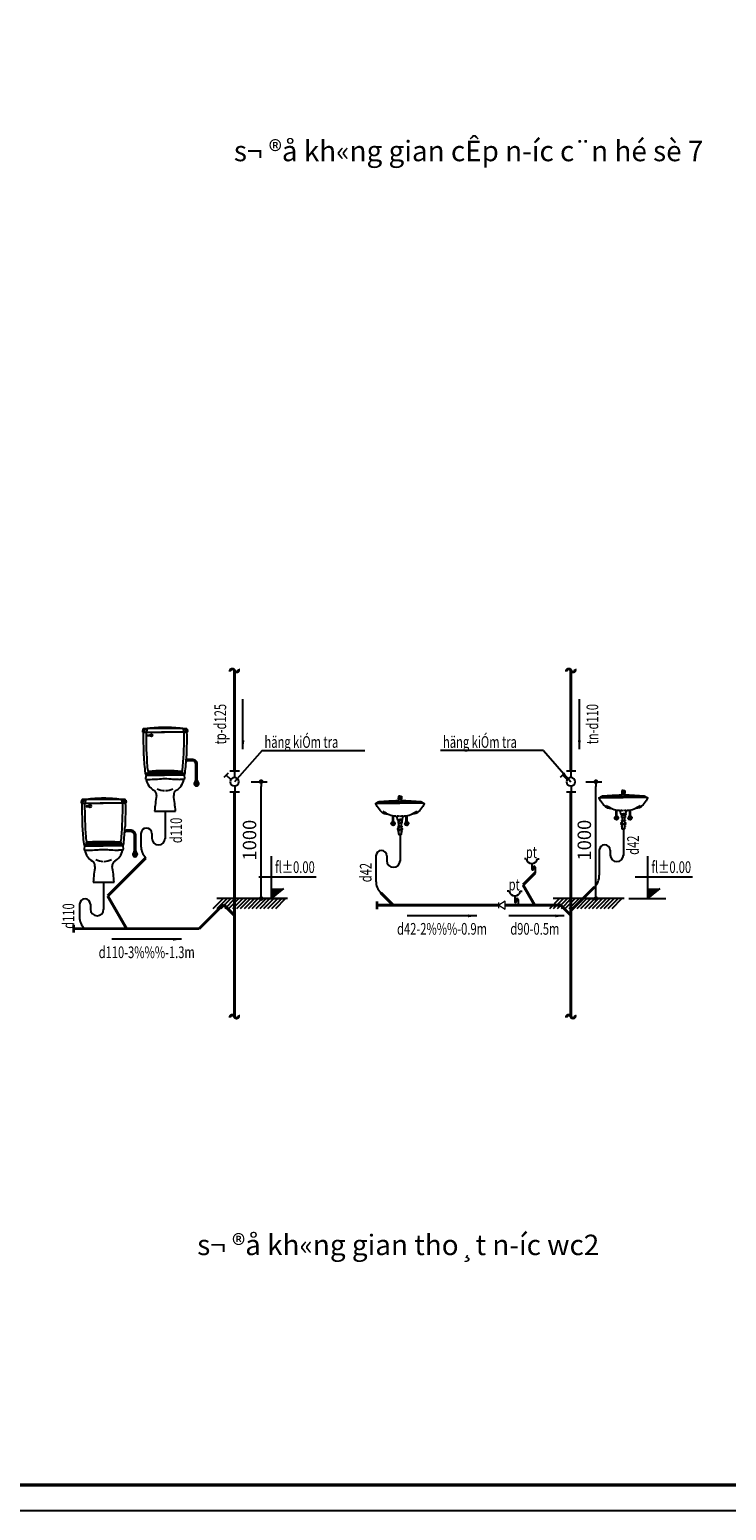
# Model space of a CAD drawing. Units: inches. Extents: x -431615 to 324728, y -144016 to 657712.
# Drawn here: x 81571 to 93494, y 27801 to 53141 of the extents above; entities that cross this region are included whole.
import ezdxf
from ezdxf.enums import TextEntityAlignment as Align

# ---------------------------------------------------------------- set-up
doc = ezdxf.new("R2010")
doc.units = ezdxf.units.IN
doc.header["$LTSCALE"] = 300
doc.header["$MEASUREMENT"] = 0
doc.linetypes.add('DASHED', pattern=[0.75, 0.5, -0.25])
for name, color, linetype in [('1CN', 4, 'Continuous'), ('2', 2, 'DASHED'), ('33-Thiet bi', 33, 'Continuous'), ('ATEXT', 3, 'Continuous'), ('BUT2', 147, 'Continuous'), ('capnuoc', 3, 'Continuous'), ('dim', 37, 'Continuous'), ('GHICHU', 7, 'Continuous'), ('N_netdong', 8, 'Continuous'), ('TEXT', 255, 'Continuous'), ('tp', 1, 'Continuous'), ('TUONG', 8, 'Continuous')]:
    doc.layers.add(name, color=color, linetype=linetype)
for name, color, linetype, lineweight in [('HKT', 5, 'Continuous', 20), ('thoat nuoc', 6, 'Continuous', 20), ('thonghoi', 4, 'Continuous', 5)]:
    doc.layers.add(name, color=color, linetype=linetype, lineweight=lineweight)
doc.styles.add('avantH', font='VHAVAN.ttf')
doc.styles.add('NAM1', font='vnsimli.shx', dxfattribs={"width": 0.85, "height": 300})
doc.linetypes.add('NUOCXUOI', pattern='A,0.75,-0.155,[")",Standard,S=0.288,R=0,X=-0.1,Y=-0.144],0', length=0.905)
doc.dimstyles.new('100-a2', dxfattribs={"dimscale": 100, "dimtxt": 2.3, "dimasz": 0.8, "dimexe": 1, "dimexo": 1, "dimgap": 0.8, "dimtad": 1, "dimdec": 0, "dimzin": 3, "dimdsep": 46, "dimtxsty": 'avantH', "dimblk": 'DOT', "dimcen": 2.5, "dimclrd": 37, "dimclre": 37, "dimclrt": 56, "dimadec": 1, "dimazin": 0, "dimtfac": 0.75, "dimtdec": 0, "dimtix": 1, "dimtmove": 2, "dimatfit": 2, "dimfxl": 0, "dimtolj": 1, "dimtzin": 0, "dimarcsym": 0})

# ---------------------------------------------------------------- blocks, each defined once
blk = doc.blocks.new('khungchuan1')
at = {"color": 7, "const_width": 56.9}
blk.add_lwpolyline([(2054, 433), (59883, 433), (59883, 42823), (2054, 42823)], close=True, dxfattribs=at)
at = {"layer": 'DEFPOINTS', "color": 250}
blk.add_lwpolyline([(0, 0), (60315, 0), (60315, 43256), (0, 43256)], close=True, dxfattribs=at)
at = {"color": 7, "style": 'avantH', "width": 0.8}
for tag, height, p in [('TENBANVE', 300, (56447, 9072)), ('TENchutri', 187, (57544, 5475)), ('TENTHIETKE', 187, (57544, 4539)), ('TENVE', 187, (57544, 3444)), ('TENKIEM', 187, (57544, 2422)), ('KYHIEUKT', 361, (58733, 693))]:
    blk.add_attdef(tag, text='', height=height, dxfattribs=at).set_placement(p, align=Align.CENTER)
blk = doc.blocks.new('®gg®fgfg')
at = {"layer": '1CN', "ltscale": 2}
for p, q in [((-136745, 340029), (-136144, 340029)), ((-136444, 339627), (-136444, 340029)), ((-136196, 339488), (-135908, 339768)), ((-136032, 339910), (-135758, 339620)), ((-136444, 339084), (-136444, 338682)), ((-136745, 338682), (-136144, 338682))]:
    blk.add_line(p, q, dxfattribs=at)
blk.add_circle((-136433, 339355), 272, dxfattribs=at)
blk = doc.blocks.new('_DOT')
at = {"color": 0, "linetype": 'ByBlock'}
blk.add_line((-0.5, 0), (-1, 0), dxfattribs=at)
at = {"color": 0, "linetype": 'ByBlock', "const_width": 0.5}
blk.add_lwpolyline([(-0.25, 0, 1), (0.25, 0, 1)], format="xyb", close=True, dxfattribs=at)
blk = doc.blocks.new('*D506')
at = {"layer": 'DEFPOINTS', "color": 0}
for p in [(90989, 40271), (91262, 40271), (90989, 38271)]:
    blk.add_point(p, dxfattribs=at)
at = {"layer": 'dim', "color": 37, "linetype": 'Continuous', "lineweight": -2}
for p, q in [((91089, 40271), (91362, 40271)), ((91262, 38351), (91262, 40191)), ((91089, 38271), (91362, 38271))]:
    blk.add_line(p, q, dxfattribs=at)
at = {"layer": 'dim', "color": 37, "lineweight": -2, "xscale": 80, "yscale": 80, "zscale": 80}
for p, rotation in [((91262, 40271), 90), ((91262, 38271), 270)]:
    blk.add_blockref('_DOT', p, dxfattribs=dict(at, rotation=rotation))
at = {"layer": 'dim', "color": 56, "insert": (91063, 39271), "char_height": 230, "attachment_point": 5, "rotation": 90, "style": 'avantH'}
blk.add_mtext('\\A1;1000', dxfattribs=at)
blk = doc.blocks.new('pth')
at = {"layer": 'BUT2', "color": 142}
for p, q in [((-178, 279), (-216, 279)), ((-67, 181), (-67, 70)), ((-36, 113), (-36, 70)), ((0, 113), (0, 0)), ((43, 279), (81, 279))]:
    blk.add_line(p, q, dxfattribs=at)
for centre, radius, start, end in [((-67, 293), 112, 187.3622, 352.6378), ((-52, 70), 16, 180, 0), ((-18, 113), 17.8, 0, 180)]:
    blk.add_arc(centre, radius, start, end, dxfattribs=at)
blk = doc.blocks.new('gfhyj')
at = {"layer": '33-Thiet bi', "ltscale": 0.1}
for p, q in [((520037, 947232), (520054, 947249)), ((520037, 947232), (520054, 947249)), ((520064, 947248), (520432, 947248)), ((520064, 947248), (520432, 947248)), ((520331, 947248), (520334, 947268)), ((520331, 947248), (520334, 947268)), ((520334, 947268), (520389, 947268)), ((520334, 947268), (520389, 947268)), ((520342, 947248), (520342, 947260)), ((520342, 947260), (520351, 947260)), ((520342, 947248), (520342, 947260)), ((520342, 947260), (520351, 947260)), ((520351, 947260), (520351, 947248)), ((520351, 947260), (520351, 947248)), ((520400, 947260), (520388, 947257)), ((520400, 947260), (520388, 947257)), ((520407, 947351), (520404, 947304)), ((520407, 947351), (520404, 947304)), ((520404, 947304), (520417, 947304)), ((520404, 947304), (520417, 947304)), ((520432, 947351), (520407, 947351)), ((520432, 947351), (520407, 947351)), ((520410, 947304), (520407, 947284)), ((520410, 947304), (520407, 947284)), ((520417, 947304), (520415, 947274)), ((520417, 947304), (520415, 947274)), ((520421, 947351), (520423, 947326)), ((520421, 947351), (520423, 947326)), ((520423, 947326), (520432, 947326)), ((520423, 947326), (520432, 947326)), ((520426, 947351), (520426, 947329)), ((520426, 947351), (520426, 947329)), ((520426, 947329), (520432, 947328)), ((520426, 947329), (520432, 947328)), ((520438, 947329), (520432, 947328)), ((520438, 947329), (520432, 947328)), ((520442, 947326), (520432, 947326)), ((520442, 947326), (520432, 947326)), ((520800, 947248), (520432, 947248)), ((520800, 947248), (520432, 947248)), ((520433, 947351), (520457, 947351)), ((520433, 947351), (520457, 947351)), ((520438, 947351), (520438, 947329)), ((520438, 947351), (520438, 947329)), ((520443, 947351), (520442, 947326)), ((520443, 947351), (520442, 947326)), ((520447, 947304), (520450, 947274)), ((520460, 947304), (520447, 947304)), ((520447, 947304), (520450, 947274)), ((520460, 947304), (520447, 947304)), ((520455, 947304), (520457, 947284)), ((520455, 947304), (520457, 947284)), ((520457, 947351), (520460, 947304)), ((520457, 947351), (520460, 947304)), ((520464, 947260), (520476, 947257)), ((520464, 947260), (520476, 947257)), ((520531, 947268), (520475, 947268)), ((520531, 947268), (520475, 947268)), ((520522, 947260), (520513, 947260)), ((520513, 947260), (520513, 947248)), ((520522, 947260), (520513, 947260)), ((520513, 947260), (520513, 947248)), ((520522, 947248), (520522, 947260)), ((520522, 947248), (520522, 947260)), ((520533, 947248), (520531, 947268)), ((520533, 947248), (520531, 947268)), ((520828, 947232), (520810, 947249)), ((520828, 947232), (520810, 947249)), ((520030, 947233), (520432, 947233)), ((520030, 947233), (520432, 947233)), ((520161, 947053), (520158, 947074)), ((520161, 947053), (520158, 947074)), ((520161, 947053), (520219, 947047)), ((520161, 947053), (520219, 947047)), ((520309, 946922), (520309, 947015)), ((520309, 946922), (520309, 947015)), ((520324, 946922), (520324, 947013)), ((520324, 946922), (520324, 947013)), ((520389, 946955), (520384, 946990)), ((520389, 946955), (520384, 946990)), ((520834, 947233), (520432, 947233)), ((520834, 947233), (520432, 947233)), ((520475, 946955), (520480, 946990)), ((520475, 946955), (520480, 946990)), ((520540, 946922), (520540, 947013)), ((520540, 946922), (520540, 947013)), ((520555, 946922), (520555, 947015)), ((520555, 946922), (520555, 947015)), ((520704, 947053), (520646, 947047)), ((520704, 947053), (520646, 947047)), ((520704, 947053), (520706, 947074)), ((520704, 947053), (520706, 947074)), ((520332, 946922), (520303, 946922)), ((520303, 946922), (520303, 946911)), ((520332, 946922), (520303, 946922)), ((520303, 946922), (520303, 946911)), ((520303, 946911), (520312, 946911)), ((520303, 946911), (520312, 946911)), ((520312, 946916), (520322, 946916)), ((520312, 946916), (520322, 946916)), ((520322, 946911), (520332, 946911)), ((520322, 946911), (520332, 946911)), ((520332, 946911), (520332, 946922)), ((520332, 946911), (520332, 946922)), ((520389, 946955), (520432, 946955)), ((520389, 946955), (520432, 946955)), ((520392, 946955), (520392, 946944)), ((520392, 946955), (520392, 946944)), ((520392, 946944), (520432, 946944)), ((520392, 946944), (520432, 946944)), ((520398, 946944), (520398, 946938)), ((520398, 946944), (520398, 946938)), ((520398, 946938), (520432, 946938)), ((520398, 946938), (520432, 946938)), ((520401, 946938), (520432, 946938)), ((520401, 946938), (520432, 946938)), ((520433, 946842), (520402, 946842)), ((520402, 946842), (520402, 946832)), ((520433, 946842), (520402, 946842)), ((520402, 946842), (520402, 946832)), ((520402, 946832), (520432, 946832)), ((520402, 946832), (520432, 946832)), ((520403, 946938), (520403, 946932)), ((520403, 946938), (520403, 946932)), ((520403, 946932), (520432, 946932)), ((520403, 946932), (520403, 946889)), ((520403, 946932), (520432, 946932)), ((520403, 946932), (520403, 946889)), ((520403, 946889), (520432, 946889)), ((520403, 946889), (520432, 946889)), ((520410, 946748), (520403, 946748)), ((520403, 946748), (520403, 946738)), ((520410, 946748), (520403, 946748)), ((520403, 946748), (520403, 946738)), ((520403, 946738), (520410, 946738)), ((520403, 946738), (520410, 946738)), ((520410, 946889), (520410, 946842)), ((520410, 946889), (520410, 946842)), ((520410, 946832), (520410, 946710)), ((520410, 946832), (520410, 946710)), ((520410, 946781), (520432, 946781)), ((520410, 946781), (520432, 946781)), ((520475, 946955), (520432, 946955)), ((520475, 946955), (520432, 946955)), ((520472, 946944), (520432, 946944)), ((520472, 946944), (520432, 946944)), ((520463, 946938), (520432, 946938)), ((520466, 946938), (520432, 946938)), ((520463, 946938), (520432, 946938)), ((520466, 946938), (520432, 946938)), ((520461, 946932), (520432, 946932)), ((520461, 946932), (520432, 946932)), ((520461, 946889), (520432, 946889)), ((520461, 946889), (520432, 946889)), ((520432, 946842), (520462, 946842)), ((520432, 946842), (520462, 946842)), ((520462, 946832), (520432, 946832)), ((520462, 946832), (520432, 946832)), ((520455, 946781), (520432, 946781)), ((520455, 946781), (520432, 946781)), ((520454, 946889), (520454, 946842)), ((520454, 946889), (520454, 946842)), ((520455, 946832), (520455, 946710)), ((520455, 946832), (520455, 946710)), ((520455, 946748), (520461, 946748)), ((520455, 946748), (520461, 946748)), ((520461, 946738), (520455, 946738)), ((520461, 946738), (520455, 946738)), ((520461, 946938), (520461, 946932)), ((520461, 946938), (520461, 946932)), ((520461, 946932), (520461, 946889)), ((520461, 946932), (520461, 946889)), ((520461, 946748), (520461, 946738)), ((520461, 946748), (520461, 946738)), ((520462, 946842), (520462, 946832)), ((520462, 946842), (520462, 946832)), ((520466, 946944), (520466, 946938)), ((520466, 946944), (520466, 946938)), ((520472, 946955), (520472, 946944)), ((520472, 946955), (520472, 946944)), ((520532, 946911), (520532, 946922)), ((520532, 946922), (520561, 946922)), ((520532, 946911), (520532, 946922)), ((520532, 946922), (520561, 946922)), ((520543, 946911), (520532, 946911)), ((520543, 946911), (520532, 946911)), ((520553, 946916), (520542, 946916)), ((520553, 946916), (520542, 946916)), ((520561, 946911), (520552, 946911)), ((520561, 946911), (520552, 946911)), ((520561, 946922), (520561, 946911)), ((520561, 946922), (520561, 946911))]:
    blk.add_line(p, q, dxfattribs=at)
for centre in [(520317, 946885), (520317, 946885), (520548, 946885), (520548, 946885)]:
    blk.add_circle(centre, 5.09, dxfattribs=at)
for centre, radius, start, end in [((520065, 947216), 31.4, 89.0608, 123.7467), ((520065, 947216), 31.4, 89.0608, 123.7467), ((520080, 947221), 38.1, 94.0069, 133.3929), ((520080, 947221), 38.1, 94.0069, 133.3929), ((520765, 937450), 9833, 92.0974, 94.0069), ((520765, 937450), 9833, 92.0974, 94.0069), ((520389, 947285), 17.5, 270, 356.8186), ((520389, 947285), 17.5, 270, 356.8186), ((520396, 947279), 19.8, 282.7181, 343.1706), ((520396, 947279), 19.8, 282.7181, 343.1706), ((520429, 947291), 17.1, 77.7808, 130.8877), ((520429, 947291), 17.1, 77.7808, 130.8877), ((520425, 947295), 3.29, 143.2924, 180), ((520425, 947295), 3.29, 143.2924, 180), ((520425, 947295), 3.29, 180, 216.7076), ((520425, 947295), 3.29, 180, 216.7076), ((520428, 947293), 7.4, 119.0546, 143.2924), ((520428, 947293), 7.4, 119.0546, 143.2924), ((520428, 947298), 7.4, 216.7076, 240.9454), ((520428, 947298), 7.4, 216.7076, 240.9454), ((520431, 947289), 11.9, 102.9592, 119.0546), ((520431, 947289), 11.9, 102.9592, 119.0546), ((520431, 947302), 11.9, 240.9454, 257.0408), ((520431, 947302), 11.9, 240.9454, 257.0408), ((520432, 947283), 18.3, 90, 102.9592), ((520432, 947283), 18.3, 90, 102.9592), ((520432, 947308), 18.3, 257.0408, 270), ((520432, 947308), 18.3, 257.0408, 270), ((520436, 947291), 17.1, 49.1123, 102.2192), ((520436, 947291), 17.1, 49.1123, 102.2192), ((520432, 947283), 18.3, 77.0408, 90), ((520432, 947283), 18.3, 77.0408, 90), ((520432, 947308), 18.3, 270, 282.9592), ((520432, 947308), 18.3, 270, 282.9592), ((520434, 947289), 11.9, 60.9454, 77.0408), ((520434, 947289), 11.9, 60.9454, 77.0408), ((520434, 947302), 11.9, 282.9592, 299.0546), ((520434, 947302), 11.9, 282.9592, 299.0546), ((520436, 947293), 7.4, 36.7076, 60.9454), ((520436, 947293), 7.4, 36.7076, 60.9454), ((520436, 947298), 7.4, 299.0546, 323.2924), ((520436, 947298), 7.4, 299.0546, 323.2924), ((520439, 947295), 3.29, 0, 36.7076), ((520439, 947295), 3.29, 0, 36.7076), ((520439, 947295), 3.29, 323.2924, 0), ((520439, 947295), 3.29, 323.2924, 0), ((520469, 947279), 19.8, 196.8294, 257.2819), ((520469, 947279), 19.8, 196.8294, 257.2819), ((520475, 947285), 17.5, 183.1814, 270), ((520475, 947285), 17.5, 183.1814, 270), ((520100, 937450), 9833, 85.9931, 87.9026), ((520100, 937450), 9833, 85.9931, 87.9026), ((520784, 947221), 38.1, 46.6071, 85.9931), ((520784, 947221), 38.1, 46.6071, 85.9931), ((520800, 947216), 31.4, 56.2533, 90.9392), ((520800, 947216), 31.4, 56.2533, 90.9392), ((520030, 947225), 7.35, 90, 200.6744), ((520030, 947225), 7.35, 90, 200.6744), ((520346, 947345), 346, 200.6744, 237.4562), ((520346, 947345), 346, 200.6744, 237.4562), ((520385, 947374), 367, 229.9685, 266.8275), ((520385, 947374), 367, 229.9685, 266.8275), ((520162, 947076), 5.16, 55.1108, 213.1012), ((520162, 947076), 5.16, 55.1108, 213.1012), ((520363, 946987), 20.8, 8.1342, 86.8275), ((520363, 946987), 20.8, 8.1342, 86.8275), ((520431, 947174), 168, 254.1009, 270.2763), ((520431, 947174), 168, 254.1009, 270.2763), ((520433, 947174), 168, 269.7237, 285.8991), ((520433, 947174), 168, 269.7237, 285.8991), ((520501, 946987), 20.8, 93.1725, 171.8658), ((520501, 946987), 20.8, 93.1725, 171.8658), ((520479, 947374), 367, 273.1725, 310.0315), ((520479, 947374), 367, 273.1725, 310.0315), ((520702, 947076), 5.16, 326.8988, 124.8892), ((520702, 947076), 5.16, 326.8988, 124.8892), ((520518, 947345), 346, 302.5438, 339.3256), ((520518, 947345), 346, 302.5438, 339.3256), ((520834, 947225), 7.35, 339.3256, 90), ((520834, 947225), 7.35, 339.3256, 90), ((520317, 946885), 31.8, 115.9216, 60.9168), ((520317, 946885), 31.8, 115.9216, 60.9168), ((520255, 946921), 57, 304.1707, 355.5252), ((520255, 946921), 57, 304.1707, 355.5252), ((520316, 946815), 55.3, 63.2025, 115.9196), ((520316, 946815), 55.3, 63.2025, 115.9196), ((520374, 946917), 51.9, 180.7376, 237.6909), ((520374, 946917), 51.9, 180.7376, 237.6909), ((520432, 946790), 35.2, 129.6667, 230.3333), ((520432, 946790), 35.2, 129.6667, 230.3333), ((520432, 946790), 35.2, 309.6667, 50.3333), ((520432, 946790), 35.2, 309.6667, 50.3333), ((520548, 946885), 31.8, 119.0832, 64.0784), ((520548, 946885), 31.8, 119.0832, 64.0784), ((520490, 946917), 51.9, 302.3091, 359.2624), ((520490, 946917), 51.9, 302.3091, 359.2624), ((520548, 946815), 55.3, 64.0804, 116.7975), ((520548, 946815), 55.3, 64.0804, 116.7975), ((520609, 946921), 57, 184.4748, 235.8293), ((520609, 946921), 57, 184.4748, 235.8293), ((520433, 946710), 23.6, 178.4663, 268.4663), ((520433, 946710), 23.6, 178.4663, 268.4663), ((520431, 946710), 23.6, 271.5337, 1.5337), ((520431, 946710), 23.6, 271.5337, 1.5337)]:
    blk.add_arc(centre, radius, start, end, dxfattribs=at)
blk = doc.blocks.new('*D507')
at = {"layer": 'DEFPOINTS', "color": 0}
for p in [(85260, 40271), (85533, 40271), (85260, 38271)]:
    blk.add_point(p, dxfattribs=at)
at = {"layer": 'dim', "color": 37, "linetype": 'Continuous', "lineweight": -2}
for p, q in [((85360, 40271), (85633, 40271)), ((85533, 38351), (85533, 40191)), ((85360, 38271), (85633, 38271))]:
    blk.add_line(p, q, dxfattribs=at)
at = {"layer": 'dim', "color": 37, "lineweight": -2, "xscale": 80, "yscale": 80, "zscale": 80}
for p, rotation in [((85533, 40271), 90), ((85533, 38271), 270)]:
    blk.add_blockref('_DOT', p, dxfattribs=dict(at, rotation=rotation))
at = {"layer": 'dim', "color": 56, "insert": (85334, 39271), "char_height": 230, "attachment_point": 5, "rotation": 90, "style": 'avantH'}
blk.add_mtext('\\A1;1000', dxfattribs=at)
blk = doc.blocks.new('r')
at = {"layer": '33-Thiet bi', "ltscale": 0.1}
for p, q in [((332804, 952803), (332799, 952776)), ((332856, 952804), (332849, 952772)), ((333312, 952804), (333319, 952772)), ((333364, 952803), (333369, 952776)), ((332806, 952746), (332812, 952467)), ((332807, 952766), (333079, 952766)), ((332863, 952730), (332895, 952730)), ((332863, 952730), (332863, 952722)), ((332863, 952722), (332895, 952722)), ((332895, 952730), (332895, 952722)), ((333361, 952766), (333040, 952766)), ((333362, 952746), (333356, 952467)), ((333353, 952424), (333363, 952424)), ((333363, 952424), (333363, 952398)), ((333363, 952401), (333363, 952422)), ((333363, 952422), (333370, 952420)), ((333436, 952420), (333370, 952420)), ((333370, 952420), (333370, 952404)), ((333388, 952404), (333388, 952420)), ((333436, 952404), (333436, 952420)), ((333444, 952401), (333448, 952418)), ((333452, 952397), (333459, 952414)), ((332843, 952223), (332845, 952231)), ((332851, 952233), (332853, 952251)), ((333034, 952233), (332851, 952233)), ((332851, 952230), (333079, 952230)), ((332851, 952230), (333079, 952230)), ((332853, 952251), (333034, 952242)), ((333034, 952242), (333034, 952233)), ((333318, 952230), (333076, 952230)), ((333318, 952230), (333089, 952230)), ((333315, 952251), (333134, 952242)), ((333134, 952242), (333134, 952233)), ((333134, 952233), (333318, 952233)), ((333318, 952233), (333315, 952251)), ((333326, 952223), (333323, 952231)), ((333363, 952398), (333351, 952398)), ((333370, 952404), (333363, 952401)), ((333436, 952404), (333370, 952404)), ((333458, 952392), (333469, 952408)), ((333464, 952386), (333477, 952400)), ((333468, 952380), (333484, 952390)), ((333471, 952372), (333489, 952380)), ((333473, 952364), (333492, 952368)), ((333473, 952158), (333473, 952357)), ((333473, 952356), (333492, 952356)), ((333492, 952158), (333492, 952354)), ((332843, 952223), (332837, 952180)), ((332843, 952223), (333079, 952223)), ((332843, 952223), (333079, 952223)), ((332846, 952168), (332895, 952168)), ((333326, 952223), (333079, 952223)), ((333326, 952223), (333089, 952223)), ((333322, 952168), (333273, 952168)), ((333326, 952223), (333332, 952180)), ((333470, 952129), (333470, 952149)), ((333470, 952149), (333495, 952149)), ((333495, 952129), (333470, 952129)), ((333472, 952149), (333473, 952158)), ((333493, 952149), (333472, 952149)), ((333472, 952115), (333472, 952129)), ((333473, 952158), (333492, 952158)), ((333492, 952158), (333493, 952149)), ((333493, 952115), (333493, 952129)), ((333495, 952149), (333495, 952129)), ((332952, 951764), (333217, 951764))]:
    blk.add_line(p, q, dxfattribs=at)
blk.add_circle((332911, 952726), 16, dxfattribs=at)
for centre, radius, start, end in [((332813, 952801), 8.44, 91.6988, 168.3931), ((332871, 952747), 65, 96.9129, 181.2649), ((332977, 947271), 5541, 88.8896, 91.6988), ((333084, 950992), 1834, 90, 96.9129), ((333084, 950992), 1834, 83.0871, 90), ((333191, 947271), 5541, 88.3012, 91.1104), ((333297, 952747), 65, 358.7351, 83.0871), ((333355, 952801), 8.44, 11.6069, 88.3012), ((332807, 952774), 8.44, 168.3931, 270), ((337774, 952723), 4931, 179.6076, 184.518), ((328395, 952723), 4931, 355.482, 0.3924), ((333361, 952774), 8.44, 270, 11.6069), ((338115, 952793), 5312, 183.518, 185.8838), ((328054, 952793), 5312, 354.1162, 356.482), ((333432, 952360), 59.6, 353.718, 86.5194), ((332851, 952250), 20.3, 185.8838, 270), ((332851, 952250), 20.3, 185.8838, 270), ((333203, 952362), 347, 184.518, 195.7822), ((332871, 952257), 10.6, 98.339, 167.648), ((333031, 953763), 1513, 263.5185, 272.0046), ((332887, 952078), 191, 86.583, 95.1971), ((333036, 951038), 1238, 87.7951, 96.4462), ((333031, 953552), 1290, 264.0753, 272.3512), ((333132, 951038), 1238, 83.5538, 92.2049), ((333137, 953552), 1290, 267.6488, 275.9247), ((333137, 953763), 1513, 267.9954, 276.4815), ((333282, 952078), 191, 84.8029, 93.417), ((332965, 952362), 347, 344.2178, 355.482), ((333297, 952257), 10.6, 12.352, 81.661), ((333318, 952250), 20.3, 270, 354.1162), ((333318, 952250), 20.3, 270, 354.1162), ((333427, 952359), 46.3, 357.6759, 78.3852), ((332846, 952178), 9.51, 167.1678, 270), ((333040, 952201), 198, 189.6587, 240.3321), ((332732, 956724), 4559, 272.0559, 274.4347), ((333094, 952295), 270, 245.8403, 266.7085), ((333437, 956724), 4559, 265.5653, 267.9441), ((333074, 952295), 270, 273.2915, 294.1597), ((333128, 952201), 198, 299.6679, 350.3413), ((333322, 952178), 9.51, 270, 12.8322), ((333482, 952115), 29.4, 114.9925, 64.0207), ((333482, 952115), 13.3, 141.5792, 38.4208), ((333482, 952115), 10.4, 180, 0), ((332910, 951973), 65, 351.24, 60.3321), ((335542, 951567), 2598, 171.24, 175.6591), ((333258, 951973), 65, 119.6679, 188.76), ((330626, 951567), 2598, 4.3409, 8.76)]:
    blk.add_arc(centre, radius, start, end, dxfattribs=at)

msp = doc.modelspace()

# ---------------------------------------------------------------- linework, layer by layer
at = {"layer": 'GHICHU', "ltscale": 20}
for p, q in [((85702.4, 38995.1), (85702.4, 38270.9)), ((92142.5, 38995.1), (92142.5, 38270.9)), ((85495, 38644), (86475.6, 38644)), ((91935.1, 38644), (92915.7, 38644)), ((85317.5, 38270.9), (85949.6, 38270.9)), ((85913.8, 38445.9), (85706.4, 38270.9)), ((91826.4, 38270.9), (92458.5, 38270.9)), ((92353.9, 38445.9), (92146.5, 38270.9))]:
    msp.add_line(p, q, dxfattribs=at)
for points in [[(85702.4, 38270.9), (85702.4, 38445.9), (85913.8, 38445.9)], [(92142.5, 38270.9), (92142.5, 38445.9), (92353.9, 38445.9)]]:
    msp.add_trace(points, dxfattribs=at)
at = {"layer": 'N_netdong'}
for p, q in [((85547.4, 40802.5, -3638.8), (85077.1, 40270.9)), ((85547.4, 40802.5, -3638.8), (87308.2, 40802.5, -4082.4)), ((90363.5, 40802.5, -3638.8), (88602.7, 40802.5, -4082.4)), ((90363.5, 40802.5, -3638.8), (90833.8, 40270.9))]:
    msp.add_line(p, q, dxfattribs=at)
at = {"layer": 'thoat nuoc', "linetype": 'NUOCXUOI', "ltscale": 0.8}
for p, q in [((87507.1, 38089.4), (87507.1, 38223.4)), ((87529.6, 38089.4), (87529.6, 38223.4)), ((89708.4, 38224), (89600.5, 38156.4)), ((89600.5, 38108.2), (89600.5, 38204.7)), ((89600.5, 38156.4), (89708.4, 38088.9)), ((89708.4, 38088.9), (89708.4, 38224))]:
    msp.add_line(p, q, dxfattribs=at)
at = {"layer": 'thoat nuoc'}
for p, q in [((82315.4, 37688.9), (82315.4, 37822.9)), ((82337.9, 37688.9), (82337.9, 37822.9))]:
    msp.add_line(p, q, dxfattribs=at)
at = {"layer": 'thoat nuoc', "linetype": 'NUOCXUOI', "ltscale": 0.8, "const_width": 50}
for points in [[(84999.7, 42155, -0.9017842), (85077.1, 42172.4, 1.0312179), (85145.5, 42199.4)], [(90756.4, 42155, -0.9017842), (90833.8, 42172.4, 1.0312179), (90902.2, 42199.4)], [(84999.7, 36232.9, -0.9017842), (85077.1, 36250.4, 1.0312179), (85145.5, 36277.3)], [(90756.4, 36232.9, -0.9017842), (90833.8, 36250.4, 1.0312179), (90902.2, 36277.3)]]:
    msp.add_lwpolyline(points, format="xyb", dxfattribs=at)
for points in [[(85077.1, 42172.4), (85077.1, 40451.7)], [(90833.8, 42172.4), (90833.8, 40451.7)], [(85077.1, 40090), (85077.1, 36250.4)], [(90833.8, 40090), (90833.8, 36250.4)], [(83559.2, 38968.3), (82906.6, 38315.6)], [(90223.3, 38713.6), (90014, 38504.4)], [(90014, 38504.4), (90214.9, 38156.4)], [(82906.6, 38315.6), (83229.7, 37755.9)], [(87579.9, 38370.4), (87793.9, 38156.4)], [(91237, 38467.6), (90833.8, 38064.3)], [(84472.9, 37755.9), (84887.9, 38170.9)], [(85077.1, 37981.7), (84887.9, 38170.9)], [(87529.6, 38156.4), (89600.5, 38156.4)], [(89708.4, 38156.4), (90659.1, 38156.4)], [(90833.8, 37981.7), (90644.7, 38170.9)], [(82337.9, 37755.9), (84472.9, 37755.9)]]:
    msp.add_lwpolyline(points, dxfattribs=at)
at = {"layer": 'tp'}
for p, q in [((83888.5, 39766), (83888.5, 39295.8)), ((83476.6, 39385), (83476.6, 39170.2)), ((83661.9, 39385), (83661.9, 39301.9)), ((83661.9, 39385), (83661.9, 39301.9)), ((87909.2, 39383), (87909.2, 38912.9)), ((91731.5, 39480.1), (91731.5, 39010)), ((91319.7, 39099.2), (91319.7, 38669.5)), ((91505, 39099.2), (91505, 39016)), ((91505, 39099.2), (91505, 39016)), ((87497.3, 39002.1), (87497.3, 38572.3)), ((87682.6, 39002.1), (87682.6, 38918.9)), ((87682.6, 39002.1), (87682.6, 38918.9)), ((82837.6, 38553.6), (82837.6, 38083.4)), ((82425.7, 38172.6), (82425.7, 37957.8)), ((82611.1, 38172.6), (82611.1, 38089.5)), ((82611.1, 38172.6), (82611.1, 38089.5))]:
    msp.add_line(p, q, dxfattribs=at)
for centre, radius, start, end in [((83569.3, 39385), 92.7, 0.00023, 180.00023), ((83569.3, 39385), 92.7, 0.00023, 180.00023), ((83775.2, 39301.9), 113.3, 180.00023, 0.00023), ((83775.2, 39301.9), 113.3, 180.00023, 0.00023), ((83764.6, 39170.2), 288, 180.0001, 224.51087), ((87590, 39002.1), 92.7, 0.00023, 180.00023), ((87590, 39002.1), 92.7, 0.00023, 180.00023), ((91412.3, 39099.2), 92.7, 0.00023, 180.00023), ((91412.3, 39099.2), 92.7, 0.00023, 180.00023), ((87795.9, 38918.9), 113.3, 180.00023, 0.00023), ((87795.9, 38918.9), 113.3, 180.00023, 0.00023), ((91618.3, 39016), 113.3, 180.00023, 0.00023), ((91618.3, 39016), 113.3, 180.00023, 0.00023), ((87785.3, 38572.3), 288, 180.0001, 224.51087), ((91031.7, 38669.5), 288, 315.48913, 359.9999), ((82518.4, 38172.6), 92.7, 0.00023, 180.00023), ((82518.4, 38172.6), 92.7, 0.00023, 180.00023), ((82724.3, 38089.5), 113.3, 180.00023, 0.00023), ((82724.3, 38089.5), 113.3, 180.00023, 0.00023), ((82713.7, 37957.8), 288, 180.0001, 224.51087)]:
    msp.add_arc(centre, radius, start, end, dxfattribs=at)
at = {"layer": 'TUONG'}
for p, q in [((84714.1, 38101.6), (84883.4, 38270.9)), ((84714.1, 38101.6), (84883.4, 38270.9)), ((85985.3, 38270.9), (84772.2, 38270.9)), ((84780.8, 38101.6), (84950.1, 38270.9)), ((84780.8, 38101.6), (84950.1, 38270.9)), ((84847.5, 38101.6), (85016.8, 38270.9)), ((84847.5, 38101.6), (85016.8, 38270.9)), ((84914.2, 38101.6), (85083.5, 38270.9)), ((84914.2, 38101.6), (85083.5, 38270.9)), ((84980.9, 38101.6), (85150.2, 38270.9)), ((84980.9, 38101.6), (85150.2, 38270.9)), ((85047.6, 38101.6), (85216.9, 38270.9)), ((85047.6, 38101.6), (85216.9, 38270.9)), ((85114.3, 38101.6), (85280.9, 38268.1)), ((85114.3, 38101.6), (85280.9, 38268.1)), ((85181, 38101.6), (85350.4, 38270.9)), ((85181, 38101.6), (85350.4, 38270.9)), ((85247.8, 38101.6), (85417.1, 38270.9)), ((85247.8, 38101.6), (85417.1, 38270.9)), ((85314.5, 38101.6), (85483.8, 38270.9)), ((85314.5, 38101.6), (85483.8, 38270.9)), ((85381.2, 38101.6), (85550.5, 38270.9)), ((85381.2, 38101.6), (85550.5, 38270.9)), ((85386.5, 38270.9), (85913.3, 38270.9)), ((85447.9, 38101.6), (85617.2, 38270.9)), ((85447.9, 38101.6), (85617.2, 38270.9)), ((85514.6, 38101.6), (85683.9, 38270.9)), ((85514.6, 38101.6), (85683.9, 38270.9)), ((85581.3, 38101.6), (85750.6, 38270.9)), ((85581.3, 38101.6), (85750.6, 38270.9)), ((85648, 38101.6), (85817.3, 38270.9)), ((85648, 38101.6), (85817.3, 38270.9)), ((85714.7, 38101.6), (85884.1, 38270.9)), ((85714.7, 38101.6), (85884.1, 38270.9)), ((85781.4, 38101.6), (85950.8, 38270.9)), ((90470.8, 38101.6), (90640.1, 38270.9)), ((90470.8, 38101.6), (90640.1, 38270.9)), ((91742, 38270.9), (90528.9, 38270.9)), ((90537.5, 38101.6), (90706.8, 38270.9)), ((90537.5, 38101.6), (90706.8, 38270.9)), ((90604.2, 38101.6), (90773.5, 38270.9)), ((90604.2, 38101.6), (90773.5, 38270.9)), ((90670.9, 38101.6), (90840.2, 38270.9)), ((90670.9, 38101.6), (90840.2, 38270.9)), ((90737.6, 38101.6), (90906.9, 38270.9)), ((90737.6, 38101.6), (90906.9, 38270.9)), ((90804.3, 38101.6), (90973.7, 38270.9)), ((90804.3, 38101.6), (90973.7, 38270.9)), ((90871, 38101.6), (91037.6, 38268.1)), ((90871, 38101.6), (91037.6, 38268.1)), ((90937.8, 38101.6), (91107.1, 38270.9)), ((90937.8, 38101.6), (91107.1, 38270.9)), ((91004.5, 38101.6), (91173.8, 38270.9)), ((91004.5, 38101.6), (91173.8, 38270.9)), ((91071.2, 38101.6), (91240.5, 38270.9)), ((91071.2, 38101.6), (91240.5, 38270.9)), ((91137.9, 38101.6), (91307.2, 38270.9)), ((91137.9, 38101.6), (91307.2, 38270.9)), ((91204.6, 38101.6), (91373.9, 38270.9)), ((91204.6, 38101.6), (91373.9, 38270.9)), ((91271.3, 38101.6), (91440.6, 38270.9)), ((91271.3, 38101.6), (91440.6, 38270.9)), ((91338, 38101.6), (91507.3, 38270.9)), ((91338, 38101.6), (91507.3, 38270.9)), ((91404.7, 38101.6), (91574.1, 38270.9)), ((91404.7, 38101.6), (91574.1, 38270.9)), ((91471.4, 38101.6), (91640.8, 38270.9)), ((91471.4, 38101.6), (91640.8, 38270.9)), ((91538.2, 38101.6), (91707.5, 38270.9)), ((91895.5, 38270.9), (92422.2, 38270.9))]:
    msp.add_line(p, q, dxfattribs=at)

# ---------------------------------------------------------------- block references
msp.add_blockref('khungchuan1', (51383.3, 27801.2))
at = {"layer": '2', "xscale": -0.2685714359977283, "yscale": 0.2685714360559359, "zscale": 0.2685714360827465}
for p in [(48435, -50870.3), (54191.7, -50870.3)]:
    msp.add_blockref('®gg®fgfg', p, dxfattribs=at)
at = {"layer": 'capnuoc', "xscale": 0.860544000111986, "yscale": 0.860543999937363, "zscale": 0.8605440000000001}
for p in [(90223.3, 38713.6), (89929.9, 38159.9)]:
    msp.add_blockref('pth', p, dxfattribs=at)
at = {"layer": 'HKT', "linetype": 'ByBlock', "xscale": 1.350000000040207, "yscale": 1.350000000034925, "zscale": 1.349999999991269, "rotation": 359.9998397173381}
for p in [(-365778.7, -1245114.4), (-366829.5, -1246326.8)]:
    msp.add_blockref('r', p, dxfattribs=at)
at = {"layer": 'thonghoi', "linetype": 'ByBlock', "xscale": -1.007999999827007, "yscale": 1.00800000037998, "zscale": 1.008}
for p in [(616326, -914808.2), (612503.6, -914905.3)]:
    msp.add_blockref('gfhyj', p, dxfattribs=at)

# ---------------------------------------------------------------- texts
at = {"layer": 'ATEXT', "ltscale": 3, "style": 'NAM1', "width": 0.7}
for s, p in [('tp-d125', (84933.9, 41255.5)), ('tn-d110', (91300.8, 41255.5))]:
    msp.add_text(s, height=200, rotation=90.00003, dxfattribs=at).set_placement(p, align=Align.CENTER)
for s, rotation, p in [('häng kiÓm tra', 359.99997, (85589.6, 40850.5, -4292.4)), ('häng kiÓm tra', 0.00003, (88644.7, 40850.5, -4292.4)), ('d110', 90.00003, (84178.7, 39219.3)), ('d42', 90.00003, (91996.2, 39019.2)), ('d42', 90.00003, (87421.9, 38550.5)), ('d110', 90.00003, (82335.4, 37753.6))]:
    msp.add_text(s, height=200, rotation=rotation, dxfattribs=at).set_placement(p)
for s, p in [('pt', (90061.7, 38964.2)), ('fl%%P0.00', (85771.9, 38708.6)), ('fl%%P0.00', (92211.9, 38708.6)), ('pt', (89768.3, 38410.5))]:
    msp.add_text(s, height=200, dxfattribs=at).set_placement(p)
for s, p in [('d42-2%%%-0.9m', (88627.9, 37652.8)), ('d90-0.5m', (90216, 37652.8)), ('d110-3%%%-1.3m', (83574.9, 37252.3))]:
    msp.add_text(s, height=200, dxfattribs=at).set_placement(p, align=Align.CENTER)
at = {"layer": 'TEXT', "style": 'avantH'}
msp.add_text('%%Us¬ ®å kh«ng gian cÊp n\xadíc c¨n hé sè 7', height=350, dxfattribs=at).set_placement((85066.1, 50889.2))
msp.add_text('%%Us¬ ®å kh«ng gian tho¸t n\xadíc wc2', height=350, dxfattribs=at).set_placement((87878.6, 32169.6), align=Align.CENTER)

# ---------------------------------------------------------------- dimensions: what is measured, and where the dimension line sits
at = {"layer": 'dim'}
for p1, p2, picture, middle in [((85260, 38270.9), (85260, 40270.9), '*D507', (85334.4, 39270.9)), ((90989.1, 38270.9), (90989.1, 40270.9), '*D506', (91063.5, 39270.9))]:
    dim = msp.add_aligned_dim(p1=p1, p2=p2, distance=-273.3, text='1000', dimstyle='100-a2', dxfattribs=at)
    dim.commit()
    dim.dimension.update_dxf_attribs({"geometry": picture, "text_midpoint": middle})

# ---------------------------------------------------------------- leaders
at = {"layer": 'thoat nuoc'}
for points in [[(85221.6, 40827.2), (85221.6, 41683.7)], [(90978.3, 40827.2), (90978.3, 41683.7)], [(89224.7, 37974.8), (88031.1, 37974.8)], [(90719, 37974.8), (89769.5, 37974.8)], [(84171.7, 37574.2), (82978.1, 37574.2)]]:
    msp.add_leader(points, dimstyle='100-a2', override={"dimasz": 1.5, "dimtad": 0, "dimclrd": 6}, dxfattribs=at)

doc.saveas('drawing.dxf')
